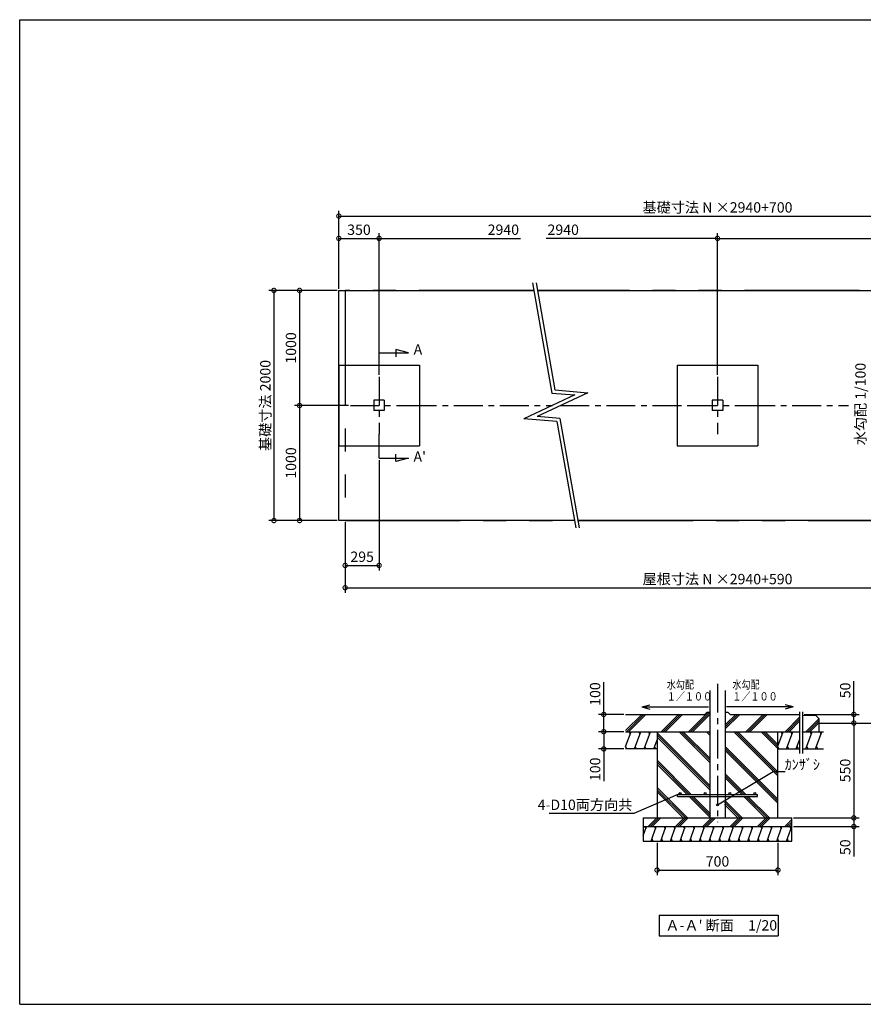
# Model space of a CAD drawing. Extents: x 194215 to 206448, y -185856 to -177135.
# Drawn here: x 194215 to 201545, y -185692 to -177135 of the extents above; entities that cross this region are included whole.
import ezdxf

# ---------------------------------------------------------------- set-up
doc = ezdxf.new("R2010")
doc.units = 0
doc.header["$LTSCALE"] = 20
doc.header["$PDMODE"] = 3
doc.header["$PDSIZE"] = 2
doc.linetypes.add('CENTER', pattern=[2, 1.25, -0.25, 0.25, -0.25])
doc.linetypes.add('PHANTOM', pattern=[2.5, 1.25, -0.25, 0.25, -0.25, 0.25, -0.25])
doc.layers.get('0').update_dxf_attribs({"linetype": 'CONTINUOUS'})
doc.layers.get('DEFPOINTS').update_dxf_attribs({"linetype": 'CONTINUOUS'})
for name, color, linetype in [('センター', 3, 'CENTER'), ('仕様書枠', 230, 'CONTINUOUS'), ('寸法', 4, 'CONTINUOUS'), ('想像線', 6, 'PHANTOM'), ('文字', 7, 'CONTINUOUS'), ('細線', 5, 'CONTINUOUS'), ('部品1', 7, 'CONTINUOUS'), ('Ｇ．Ｌ', 30, 'CONTINUOUS')]:
    doc.layers.add(name, color=color, linetype=linetype)
doc.styles.add('STYLE1', font='isocp.shx', dxfattribs={"bigfont": 'bigfont.shx'})
doc.styles.add('STYLE2', font='MS PGothic.ttf')
doc.dimstyles.new('INABA_S30G', dxfattribs={"dimscale": 30, "dimtxt": 3, "dimasz": 2.5, "dimexe": 1.5, "dimexo": 0.5, "dimgap": 1, "dimtad": 3, "dimdec": 1, "dimdsep": 46, "dimtxsty": 'STYLE1', "dimblk1": 'DOTSMALL', "dimblk2": 'DOTSMALL', "dimsah": 1, "dimcen": 0, "dimclrt": 7, "dimadec": 0, "dimazin": 0, "dimtfac": 1, "dimtdec": 4, "dimtix": 1, "dimtmove": 0, "dimatfit": 3, "dimldrblk": 'DOTSMALL', "dimfxl": 1, "dimtolj": 1, "dimtzin": 0, "dimarcsym": 0})
doc.dimstyles.new('INABA_S30G詳細用20', dxfattribs={"dimscale": 30, "dimtxt": 3, "dimasz": 2.5, "dimexe": 1.5, "dimexo": 0.5, "dimgap": 1, "dimtad": 3, "dimdec": 0, "dimlfac": 0.666667, "dimdsep": 46, "dimtxsty": 'STYLE1', "dimblk1": 'DOTSMALL', "dimblk2": 'DOTSMALL', "dimsah": 1, "dimcen": 0, "dimclrt": 7, "dimadec": 0, "dimazin": 0, "dimtfac": 1, "dimtdec": 0, "dimtix": 1, "dimtmove": 0, "dimatfit": 3, "dimldrblk": 'DOTSMALL', "dimfxl": 1, "dimtolj": 1, "dimtzin": 0, "dimarcsym": 0})

# ---------------------------------------------------------------- blocks, each defined once
blk = doc.blocks.new('_DOTSMALL')
at = {"color": 0, "linetype": 'ByBlock', "ltscale": 50, "const_width": 0.5}
blk.add_lwpolyline([(-0.0625, 0, 1), (0.0625, 0, 1)], format="xyb", close=True, dxfattribs=at)
blk = doc.blocks.new('*D10')
at = {"layer": 'DEFPOINTS', "color": 0, "ltscale": 50}
for p in [(196987.8, -179487.4), (196424.2, -181487.4), (196987.8, -181487.4)]:
    blk.add_point(p, dxfattribs=at)
at = {"layer": '寸法', "color": 0, "lineweight": -2, "ltscale": 50}
for p, q in [((196972.8, -179487.4), (196379.2, -179487.4)), ((196424.2, -179487.4), (196424.2, -181487.4)), ((196972.8, -181487.4), (196379.2, -181487.4))]:
    blk.add_line(p, q, dxfattribs=at)
at = {"layer": '寸法', "color": 0, "lineweight": -2, "ltscale": 50, "xscale": 75, "yscale": 75, "zscale": 75}
for p, rotation in [((196424.2, -179487.4), 90), ((196424.2, -181487.4), 270)]:
    blk.add_blockref('_DOTSMALL', p, dxfattribs=dict(at, rotation=rotation))
at = {"layer": '寸法', "color": 7, "ltscale": 50, "insert": (196349.2, -180487.4), "char_height": 90, "attachment_point": 5, "rotation": 90, "style": 'STYLE1'}
blk.add_mtext('\\A1;基礎寸法 2000', dxfattribs=at)
blk = doc.blocks.new('*D11')
at = {"layer": 'DEFPOINTS', "color": 0, "ltscale": 50}
for p in [(197087.8, -180487.4), (196646.8, -181487.4), (196987.8, -181487.4)]:
    blk.add_point(p, dxfattribs=at)
at = {"layer": '寸法', "color": 0, "lineweight": -2, "ltscale": 50}
for p, q in [((197072.8, -180487.4), (196601.8, -180487.4)), ((196646.8, -180487.4), (196646.8, -181487.4)), ((196972.8, -181487.4), (196601.8, -181487.4))]:
    blk.add_line(p, q, dxfattribs=at)
at = {"layer": '寸法', "color": 0, "lineweight": -2, "ltscale": 50, "xscale": 75, "yscale": 75, "zscale": 75}
for p, rotation in [((196646.8, -180487.4), 90), ((196646.8, -181487.4), 270)]:
    blk.add_blockref('_DOTSMALL', p, dxfattribs=dict(at, rotation=rotation))
at = {"layer": '寸法', "color": 7, "ltscale": 50, "insert": (196571.8, -180987.4), "char_height": 90, "attachment_point": 5, "rotation": 90, "style": 'STYLE1'}
blk.add_mtext('\\A1;1000', dxfattribs=at)
blk = doc.blocks.new('*D12')
at = {"layer": 'DEFPOINTS', "color": 0, "ltscale": 50}
for p in [(203567.8, -178840.9), (196987.8, -179487.4), (203567.8, -179487.4)]:
    blk.add_point(p, dxfattribs=at)
at = {"layer": '寸法', "color": 0, "lineweight": -2, "ltscale": 50}
for p, q in [((196987.8, -179472.4), (196987.8, -178795.9)), ((196987.8, -178840.9), (203567.8, -178840.9)), ((203567.8, -179472.4), (203567.8, -178795.9))]:
    blk.add_line(p, q, dxfattribs=at)
at = {"layer": '寸法', "color": 0, "lineweight": -2, "ltscale": 50, "xscale": 75, "yscale": 75, "zscale": 75, "rotation": 180}
blk.add_blockref('_DOTSMALL', (196987.8, -178840.9), dxfattribs=at)
at = {"layer": '寸法', "color": 0, "lineweight": -2, "ltscale": 50, "xscale": 75, "yscale": 75, "zscale": 75}
blk.add_blockref('_DOTSMALL', (203567.8, -178840.9), dxfattribs=at)
at = {"layer": '寸法', "color": 7, "ltscale": 50, "insert": (200277.8, -178765.9), "char_height": 90, "attachment_point": 5, "style": 'STYLE1'}
blk.add_mtext('\\A1;基礎寸法 N ×2940+700', dxfattribs=at)
blk = doc.blocks.new('*D13')
at = {"layer": 'DEFPOINTS', "color": 0, "ltscale": 50}
for p in [(197337.8, -179035), (196987.8, -179487.4), (197337.8, -180237.4)]:
    blk.add_point(p, dxfattribs=at)
at = {"layer": '寸法', "color": 0, "lineweight": -2, "ltscale": 50}
for p, q in [((196987.8, -179472.4), (196987.8, -178990)), ((197337.8, -180222.4), (197337.8, -178990)), ((196987.8, -179035), (197337.8, -179035))]:
    blk.add_line(p, q, dxfattribs=at)
at = {"layer": '寸法', "color": 0, "lineweight": -2, "ltscale": 50, "xscale": 75, "yscale": 75, "zscale": 75, "rotation": 180}
blk.add_blockref('_DOTSMALL', (196987.8, -179035), dxfattribs=at)
at = {"layer": '寸法', "color": 0, "lineweight": -2, "ltscale": 50, "xscale": 75, "yscale": 75, "zscale": 75}
blk.add_blockref('_DOTSMALL', (197337.8, -179035), dxfattribs=at)
at = {"layer": '寸法', "color": 7, "ltscale": 50, "insert": (197162.8, -178960), "char_height": 90, "attachment_point": 5, "style": 'STYLE1'}
blk.add_mtext('\\A1;350', dxfattribs=at)
blk = doc.blocks.new('*D14')
at = {"layer": 'DEFPOINTS', "color": 0, "ltscale": 50}
for p in [(196987.8, -179487.4), (196646.9, -180487.4), (197087.8, -180487.4)]:
    blk.add_point(p, dxfattribs=at)
at = {"layer": '寸法', "color": 0, "lineweight": -2, "ltscale": 50}
for p, q in [((196972.8, -179487.4), (196601.9, -179487.4)), ((196646.9, -179487.4), (196646.9, -180487.4)), ((197072.8, -180487.4), (196601.9, -180487.4))]:
    blk.add_line(p, q, dxfattribs=at)
at = {"layer": '寸法', "color": 0, "lineweight": -2, "ltscale": 50, "xscale": 75, "yscale": 75, "zscale": 75}
for p, rotation in [((196646.9, -179487.4), 90), ((196646.9, -180487.4), 270)]:
    blk.add_blockref('_DOTSMALL', p, dxfattribs=dict(at, rotation=rotation))
at = {"layer": '寸法', "color": 7, "ltscale": 50, "insert": (196571.9, -179987.4), "char_height": 90, "attachment_point": 5, "rotation": 90, "style": 'STYLE1'}
blk.add_mtext('\\A1;1000', dxfattribs=at)
blk = doc.blocks.new('*D16')
at = {"layer": 'DEFPOINTS', "color": 0, "ltscale": 50}
for p in [(203217.8, -179035), (203217.8, -179819.6), (200277.8, -180237.4)]:
    blk.add_point(p, dxfattribs=at)
at = {"layer": '寸法', "color": 0, "lineweight": -2, "ltscale": 50}
for p, q in [((200277.8, -180222.4), (200277.8, -178990)), ((203217.8, -179804.6), (203217.8, -178990)), ((200277.8, -179035), (203217.8, -179035))]:
    blk.add_line(p, q, dxfattribs=at)
at = {"layer": '寸法', "color": 0, "lineweight": -2, "ltscale": 50, "xscale": 75, "yscale": 75, "zscale": 75, "rotation": 180}
blk.add_blockref('_DOTSMALL', (200277.8, -179035), dxfattribs=at)
at = {"layer": '寸法', "color": 0, "lineweight": -2, "ltscale": 50, "xscale": 75, "yscale": 75, "zscale": 75}
blk.add_blockref('_DOTSMALL', (203217.8, -179035), dxfattribs=at)
at = {"layer": '寸法', "color": 7, "ltscale": 50, "insert": (201747.8, -178960), "char_height": 90, "attachment_point": 5, "style": 'STYLE1'}
blk.add_mtext('\\A1;2940', dxfattribs=at)
blk = doc.blocks.new('*D18')
at = {"layer": 'DEFPOINTS', "color": 0, "ltscale": 50}
for p in [(197042.8, -181487.4), (203512.8, -181487.4), (203512.8, -182071.2)]:
    blk.add_point(p, dxfattribs=at)
at = {"layer": '寸法', "color": 0, "lineweight": -2, "ltscale": 50}
for p, q in [((197042.8, -181502.4), (197042.8, -182116.2)), ((203512.8, -181502.4), (203512.8, -182116.2)), ((197042.8, -182071.2), (203512.8, -182071.2))]:
    blk.add_line(p, q, dxfattribs=at)
at = {"layer": '寸法', "color": 0, "lineweight": -2, "ltscale": 50, "xscale": 75, "yscale": 75, "zscale": 75, "rotation": 180}
blk.add_blockref('_DOTSMALL', (197042.8, -182071.2), dxfattribs=at)
at = {"layer": '寸法', "color": 0, "lineweight": -2, "ltscale": 50, "xscale": 75, "yscale": 75, "zscale": 75}
blk.add_blockref('_DOTSMALL', (203512.8, -182071.2), dxfattribs=at)
at = {"layer": '寸法', "color": 7, "ltscale": 50, "insert": (200277.8, -181996.2), "char_height": 90, "attachment_point": 5, "style": 'STYLE1'}
blk.add_mtext('\\A1;屋根寸法 N ×2940+590', dxfattribs=at)
blk = doc.blocks.new('*D21')
at = {"layer": 'DEFPOINTS', "color": 0, "ltscale": 50}
for p in [(199752.8, -184272.9), (200802.8, -184272.9), (200802.8, -184524.9)]:
    blk.add_point(p, dxfattribs=at)
at = {"layer": '寸法', "color": 0, "lineweight": -2, "ltscale": 50}
for p, q in [((199752.8, -184287.9), (199752.8, -184569.9)), ((200802.8, -184287.9), (200802.8, -184569.9)), ((199752.8, -184524.9), (200802.8, -184524.9))]:
    blk.add_line(p, q, dxfattribs=at)
at = {"layer": '寸法', "color": 0, "lineweight": -2, "ltscale": 50, "xscale": 75, "yscale": 75, "zscale": 75, "rotation": 180}
blk.add_blockref('_DOTSMALL', (199752.8, -184524.9), dxfattribs=at)
at = {"layer": '寸法', "color": 0, "lineweight": -2, "ltscale": 50, "xscale": 75, "yscale": 75, "zscale": 75}
blk.add_blockref('_DOTSMALL', (200802.8, -184524.9), dxfattribs=at)
at = {"layer": '寸法', "color": 7, "ltscale": 50, "insert": (200277.8, -184449.9), "char_height": 90, "attachment_point": 5, "style": 'STYLE1'}
blk.add_mtext('\\A1;700', dxfattribs=at)
blk = doc.blocks.new('*D3')
at = {"layer": 'DEFPOINTS', "color": 0, "ltscale": 50}
for p in [(200922.8, -184071.9), (200922.8, -184146.9), (201462.5, -184146.9)]:
    blk.add_point(p, dxfattribs=at)
at = {"layer": '寸法', "color": 0, "lineweight": -2, "ltscale": 50}
for p, q in [((200937.8, -184071.9), (201507.5, -184071.9)), ((200937.8, -184146.9), (201507.5, -184146.9)), ((201462.5, -184071.9), (201462.5, -184146.9)), ((201462.5, -184146.9), (201462.5, -184406.1))]:
    blk.add_line(p, q, dxfattribs=at)
at = {"layer": '寸法', "color": 0, "lineweight": -2, "ltscale": 50, "xscale": 75, "yscale": 75, "zscale": 75}
for p, rotation in [((201462.5, -184071.9), 90), ((201462.5, -184146.9), 270)]:
    blk.add_blockref('_DOTSMALL', p, dxfattribs=dict(at, rotation=rotation))
at = {"layer": '寸法', "color": 7, "ltscale": 50, "insert": (201387.5, -184326.6), "char_height": 90, "attachment_point": 5, "rotation": 90, "style": 'STYLE1'}
blk.add_mtext('\\A1;50', dxfattribs=at)
blk = doc.blocks.new('*D4')
at = {"layer": 'DEFPOINTS', "color": 0, "ltscale": 50}
for p in [(201157, -183247.4), (200922.8, -184071.9), (201462.5, -184071.9)]:
    blk.add_point(p, dxfattribs=at)
at = {"layer": '寸法', "color": 0, "lineweight": -2, "ltscale": 50}
for p, q in [((201172, -183247.4), (201507.5, -183247.4)), ((201462.5, -183247.4), (201462.5, -184071.9)), ((200937.8, -184071.9), (201507.5, -184071.9))]:
    blk.add_line(p, q, dxfattribs=at)
at = {"layer": '寸法', "color": 0, "lineweight": -2, "ltscale": 50, "xscale": 75, "yscale": 75, "zscale": 75}
for p, rotation in [((201462.5, -183247.4), 90), ((201462.5, -184071.9), 270)]:
    blk.add_blockref('_DOTSMALL', p, dxfattribs=dict(at, rotation=rotation))
at = {"layer": '寸法', "color": 7, "ltscale": 50, "insert": (201387.5, -183659.6), "char_height": 90, "attachment_point": 5, "rotation": 90, "style": 'STYLE1'}
blk.add_mtext('\\A1;550', dxfattribs=at)
blk = doc.blocks.new('*D5')
at = {"layer": 'DEFPOINTS', "color": 0, "ltscale": 50}
for p in [(201015, -183172.4), (201157, -183247.4), (201462.5, -183247.4)]:
    blk.add_point(p, dxfattribs=at)
at = {"layer": '寸法', "color": 0, "lineweight": -2, "ltscale": 50}
for p, q in [((201462.5, -183172.4), (201462.5, -182884)), ((201030, -183172.4), (201507.5, -183172.4)), ((201462.5, -183247.4), (201462.5, -183172.4)), ((201172, -183247.4), (201507.5, -183247.4))]:
    blk.add_line(p, q, dxfattribs=at)
at = {"layer": '寸法', "color": 0, "lineweight": -2, "ltscale": 50, "xscale": 75, "yscale": 75, "zscale": 75}
for p, rotation in [((201462.5, -183172.4), 90), ((201462.5, -183247.4), 270)]:
    blk.add_blockref('_DOTSMALL', p, dxfattribs=dict(at, rotation=rotation))
at = {"layer": '寸法', "color": 7, "ltscale": 50, "insert": (201387.5, -182963.5), "char_height": 90, "attachment_point": 5, "rotation": 90, "style": 'STYLE1'}
blk.add_mtext('\\A1;50', dxfattribs=at)
blk = doc.blocks.new('*D6')
at = {"layer": 'DEFPOINTS', "color": 0, "ltscale": 50}
for p in [(199479.7, -183322.4), (199289.5, -183472.4), (199479.7, -183472.4)]:
    blk.add_point(p, dxfattribs=at)
at = {"layer": '寸法', "color": 0, "lineweight": -2, "ltscale": 50}
for p, q in [((199464.7, -183322.4), (199244.5, -183322.4)), ((199289.5, -183322.4), (199289.5, -183472.4)), ((199464.7, -183472.4), (199244.5, -183472.4)), ((199289.5, -183472.4), (199289.5, -183751.5))]:
    blk.add_line(p, q, dxfattribs=at)
at = {"layer": '寸法', "color": 0, "lineweight": -2, "ltscale": 50, "xscale": 75, "yscale": 75, "zscale": 75}
for p, rotation in [((199289.5, -183322.4), 90), ((199289.5, -183472.4), 270)]:
    blk.add_blockref('_DOTSMALL', p, dxfattribs=dict(at, rotation=rotation))
at = {"layer": '寸法', "color": 7, "ltscale": 50, "insert": (199214.5, -183649.4), "char_height": 90, "attachment_point": 5, "rotation": 90, "style": 'STYLE1'}
blk.add_mtext('\\A1;100', dxfattribs=at)
blk = doc.blocks.new('*D7')
at = {"layer": 'DEFPOINTS', "color": 0, "ltscale": 50}
for p in [(199479.7, -183172.4), (199289.5, -183322.4), (199469.4, -183322.4)]:
    blk.add_point(p, dxfattribs=at)
at = {"layer": '寸法', "color": 0, "lineweight": -2, "ltscale": 50}
for p, q in [((199289.5, -183172.4), (199289.5, -182893.3)), ((199464.7, -183172.4), (199244.5, -183172.4)), ((199289.5, -183322.4), (199289.5, -183172.4)), ((199454.4, -183322.4), (199244.5, -183322.4))]:
    blk.add_line(p, q, dxfattribs=at)
at = {"layer": '寸法', "color": 0, "lineweight": -2, "ltscale": 50, "xscale": 75, "yscale": 75, "zscale": 75}
for p, rotation in [((199289.5, -183172.4), 90), ((199289.5, -183322.4), 270)]:
    blk.add_blockref('_DOTSMALL', p, dxfattribs=dict(at, rotation=rotation))
at = {"layer": '寸法', "color": 7, "ltscale": 50, "insert": (199214.5, -182995.4), "char_height": 90, "attachment_point": 5, "rotation": 90, "style": 'STYLE1'}
blk.add_mtext('\\A1;100', dxfattribs=at)
blk = doc.blocks.new('*D8')
at = {"layer": 'DEFPOINTS', "color": 0, "ltscale": 50}
for p in [(200277.8, -179035), (197337.8, -180237.4), (200277.8, -180237.4)]:
    blk.add_point(p, dxfattribs=at)
at = {"layer": '寸法', "color": 0, "lineweight": -2, "ltscale": 50}
blk.add_line((200277.8, -179035), (198789, -179035), dxfattribs=at)
at = {"layer": '寸法', "color": 0, "lineweight": -2, "ltscale": 50, "xscale": 75, "yscale": 75, "zscale": 75}
blk.add_blockref('_DOTSMALL', (200277.8, -179035), dxfattribs=at)
at = {"layer": '寸法', "color": 7, "ltscale": 50, "insert": (198937.3, -178960), "char_height": 90, "attachment_point": 5, "style": 'STYLE1'}
blk.add_mtext('\\A1;2940', dxfattribs=at)
blk = doc.blocks.new('*D9')
at = {"layer": 'DEFPOINTS', "color": 0, "ltscale": 50}
for p in [(197337.8, -179035), (197337.8, -180237.4), (200277.8, -180237.4)]:
    blk.add_point(p, dxfattribs=at)
at = {"layer": '寸法', "color": 0, "lineweight": -2, "ltscale": 50}
blk.add_line((197337.8, -179035), (198565.4, -179035), dxfattribs=at)
at = {"layer": '寸法', "color": 0, "lineweight": -2, "ltscale": 50, "xscale": 75, "yscale": 75, "zscale": 75, "rotation": 180}
blk.add_blockref('_DOTSMALL', (197337.8, -179035), dxfattribs=at)
at = {"layer": '寸法', "color": 7, "ltscale": 50, "insert": (198417.1, -178960), "char_height": 90, "attachment_point": 5, "style": 'STYLE1'}
blk.add_mtext('\\A1;2940', dxfattribs=at)
blk = doc.blocks.new('*D23')
at = {"layer": 'DEFPOINTS', "color": 0, "ltscale": 50}
for p in [(197337.8, -180946.3), (197042.8, -181487.4), (197337.8, -181877.2)]:
    blk.add_point(p, dxfattribs=at)
at = {"layer": '寸法', "color": 0, "lineweight": -2, "ltscale": 50}
for p, q in [((197337.8, -180961.3), (197337.8, -181922.2)), ((197042.8, -181502.4), (197042.8, -181922.2)), ((197042.8, -181877.2), (197337.8, -181877.2))]:
    blk.add_line(p, q, dxfattribs=at)
at = {"layer": '寸法', "color": 0, "lineweight": -2, "ltscale": 50, "xscale": 75, "yscale": 75, "zscale": 75, "rotation": 180}
blk.add_blockref('_DOTSMALL', (197042.8, -181877.2), dxfattribs=at)
at = {"layer": '寸法', "color": 0, "lineweight": -2, "ltscale": 50, "xscale": 75, "yscale": 75, "zscale": 75}
blk.add_blockref('_DOTSMALL', (197337.8, -181877.2), dxfattribs=at)
at = {"layer": '寸法', "color": 7, "ltscale": 50, "insert": (197190.3, -181802.2), "char_height": 90, "attachment_point": 5, "style": 'STYLE1'}
blk.add_mtext('\\A1;295', dxfattribs=at)

msp = doc.modelspace()

# ---------------------------------------------------------------- linework, layer by layer
at = {"layer": 'センター', "ltscale": 10}
for p, q in [((197337.8, -180237.42), (197337.8, -180737.42)), ((200277.8, -180237.42), (200277.8, -180737.42)), ((197087.8, -180487.42), (197587.8, -180487.42)), ((197587.8, -180487.42), (198842.61, -180487.42)), ((198913.6, -180487.42), (200027.8, -180487.42)), ((200027.8, -180487.42), (200527.8, -180487.42)), ((200527.8, -180487.42), (201415.94, -180487.42)), ((200277.8, -182906.04), (200277.8, -184109.94))]:
    msp.add_line(p, q, dxfattribs=at)
at = {"layer": '仕様書枠', "ltscale": 50}
for p, q in [((194215.1, -185691.76), (194215.1, -177134.56)), ((194215.1, -177134.56), (206340.5, -177134.56)), ((194215.1, -185691.76), (206340.5, -185691.76))]:
    msp.add_line(p, q, dxfattribs=at)
at = {"layer": '寸法', "ltscale": 50}
for p, q in [((194215.1, -177134.56), (194215.1, -177134.56)), ((194215.1, -177134.56), (194215.1, -177134.56)), ((194215.1, -177134.56), (194215.1, -177134.56)), ((198670.77, -179422.07), (198839.49, -180378.96)), ((198701.23, -179422.07), (198865.04, -180351.08)), ((197337.8, -180028.52), (197591.93, -180028.52)), ((197484.2, -179999.65), (197484.2, -180065.59)), ((197591.93, -180028.52), (197484.2, -179999.65)), ((199152.12, -180376.19), (198710.38, -180582.18)), ((198839.49, -180378.96), (199037.97, -180396.32)), ((198865.04, -180351.08), (199152.12, -180376.19)), ((199037.97, -180396.32), (198596.23, -180602.31)), ((198883.3, -180627.42), (198596.23, -180602.31)), ((198908.85, -180599.54), (198710.38, -180582.18)), ((198883.3, -180627.42), (199046.14, -181550.89)), ((198908.85, -180599.54), (199076.6, -181550.89)), ((197337.8, -180796.32), (197337.8, -180737.42)), ((197337.8, -180946.32), (197337.8, -180737.42)), ((197337.8, -180946.32), (197591.93, -180946.32)), ((197484.2, -180975.18), (197484.2, -180909.25)), ((197591.93, -180946.32), (197484.2, -180975.18))]:
    msp.add_line(p, q, dxfattribs=at)
at = {"layer": '寸法', "color": 230, "linetype": 'PHANTOM', "ltscale": 50}
msp.add_line((194215.1, -177134.56), (194215.1, -177134.56), dxfattribs=at)
at = {"layer": '想像線', "ltscale": 40}
for p, q in [((197042.8, -179487.42), (197042.8, -181487.42)), ((198682.29, -179487.42), (197042.8, -179487.42)), ((203512.8, -179487.42), (198712.75, -179487.42)), ((197042.8, -181487.42), (199034.94, -181487.42)), ((199065.41, -181487.42), (203512.8, -181487.42))]:
    msp.add_line(p, q, dxfattribs=at)
at = {"layer": '文字', "ltscale": 50}
for p, q in [((196987.8, -180137.42), (197687.8, -180137.42)), ((196987.8, -180137.42), (196987.8, -180837.42)), ((197687.8, -180137.42), (197687.8, -180837.42)), ((199927.8, -180137.42), (200627.8, -180137.42)), ((199927.8, -180137.42), (199927.8, -180837.42)), ((200627.8, -180137.42), (200627.8, -180837.42)), ((197292.8, -180442.42), (197292.8, -180532.42)), ((197382.8, -180442.42), (197292.8, -180442.42)), ((197382.8, -180442.42), (197382.8, -180532.42)), ((200232.8, -180442.42), (200232.8, -180532.42)), ((200322.8, -180442.42), (200232.8, -180442.42)), ((200322.8, -180442.42), (200322.8, -180532.42)), ((197382.8, -180532.42), (197292.8, -180532.42)), ((200322.8, -180532.42), (200232.8, -180532.42)), ((196987.8, -180837.42), (197687.8, -180837.42)), ((199927.8, -180837.42), (200627.8, -180837.42)), ((199620.72, -183107.07), (199689.37, -183088.68)), ((199620.72, -183107.07), (199689.37, -183125.47)), ((199620.72, -183107.07), (200199.21, -183107.07)), ((200934.88, -183107.07), (200356.38, -183107.07)), ((200934.88, -183107.07), (200866.23, -183088.68)), ((200934.88, -183107.07), (200866.23, -183125.47)), ((199771.93, -184918.17), (199771.93, -185096.67)), ((199771.93, -184918.17), (200805.31, -184918.17)), ((200805.31, -184918.17), (200805.31, -185096.67)), ((199771.93, -185096.67), (200805.31, -185096.67))]:
    msp.add_line(p, q, dxfattribs=at)
for points in [[(199034.94, -181487.42), (196987.8, -181487.42), (196987.8, -179487.42), (198682.29, -179487.42)], [(198712.75, -179487.42), (203567.8, -179487.42), (203567.8, -181487.42), (199065.41, -181487.42)]]:
    msp.add_lwpolyline(points, dxfattribs=at)
at = {"layer": '細線', "ltscale": 50}
for p, q in [((199479.66, -183312.26), (199619.5, -183172.41)), ((199487.32, -183322.41), (199637.32, -183172.41)), ((199505.14, -183322.41), (199655.14, -183172.41)), ((199788.09, -183322.41), (199938.09, -183172.41)), ((199805.91, -183322.41), (199955.91, -183172.41)), ((199823.73, -183322.41), (199973.73, -183172.41)), ((200025.68, -183322.41), (200196.68, -183151.41)), ((200043.5, -183322.41), (200210.3, -183155.61)), ((200061.32, -183322.41), (200210.3, -183173.43)), ((200345.3, -183298.52), (200471.4, -183172.41)), ((200345.3, -183280.7), (200453.58, -183172.41)), ((200345.3, -183262.88), (200435.77, -183172.41)), ((200523.35, -183322.41), (200673.35, -183172.41)), ((200541.17, -183322.41), (200691.17, -183172.41)), ((200558.99, -183322.41), (200708.99, -183172.41)), ((200864.44, -183322.41), (200991, -183195.85)), ((200882.26, -183322.41), (200991, -183213.67)), ((200900.08, -183322.41), (200991, -183231.49)), ((201044.44, -183322.41), (201156.99, -183209.87)), ((201062.26, -183322.41), (201156.99, -183227.69)), ((201080.08, -183322.41), (201156.99, -183245.51)), ((199479.66, -183450.99), (199526.46, -183322.41)), ((199509.66, -183322.41), (199518.81, -183343.41)), ((199555.86, -183472.41), (199610.46, -183322.41)), ((199593.66, -183322.41), (199602.81, -183343.41)), ((199639.86, -183472.41), (199694.46, -183322.41)), ((199677.66, -183322.41), (199686.81, -183343.41)), ((200210.3, -183790.86), (199752.8, -183333.36)), ((200210.3, -183808.68), (199752.8, -183351.18)), ((200210.3, -183826.5), (199752.8, -183369)), ((200210.3, -183588.91), (199943.8, -183322.41)), ((200210.3, -183571.09), (199961.62, -183322.41)), ((200210.3, -183553.27), (199979.44, -183322.41)), ((200210.3, -183351.32), (200181.39, -183322.41)), ((200210.3, -183333.5), (200199.21, -183322.41)), ((200802.8, -183706.23), (200418.98, -183322.41)), ((200802.8, -183688.41), (200436.8, -183322.41)), ((200802.8, -183670.59), (200454.62, -183322.41)), ((200802.8, -183468.64), (200656.57, -183322.41)), ((200802.8, -183450.83), (200674.39, -183322.41)), ((200802.8, -183433.01), (200692.21, -183322.41)), ((200802.8, -183448.41), (200848.66, -183322.41)), ((200831.86, -183322.41), (200841.02, -183343.41)), ((200878.06, -183472.41), (200932.66, -183322.41)), ((200915.86, -183322.41), (200925.02, -183343.41)), ((201015, -183326.97), (201016.66, -183322.41)), ((201046.06, -183472.41), (201100.66, -183322.41)), ((201083.86, -183322.41), (201093.02, -183343.41)), ((201130.06, -183472.41), (201184.66, -183322.41)), ((201167.86, -183322.41), (201177.02, -183343.41)), ((199479.66, -183452.27), (199488.44, -183472.41)), ((199563.4, -183451.69), (199572.44, -183472.41)), ((199647.4, -183451.69), (199656.44, -183472.41)), ((199723.86, -183472.41), (199752.8, -183392.91)), ((199731.4, -183451.69), (199740.44, -183472.41)), ((200802.8, -183908.18), (200345.3, -183450.68)), ((200802.8, -183454.42), (200810.64, -183472.41)), ((200885.61, -183451.69), (200894.64, -183472.41)), ((200962.06, -183472.41), (200991, -183392.91)), ((200969.61, -183451.69), (200978.64, -183472.41)), ((201053.61, -183451.69), (201062.64, -183472.41)), ((201137.61, -183451.69), (201146.64, -183472.41)), ((200802.8, -183926), (200345.3, -183468.5)), ((200802.8, -183943.82), (200345.3, -183486.32)), ((200049.42, -183867.56), (199752.8, -183570.95)), ((200031.6, -183867.56), (199752.8, -183588.76)), ((200013.78, -183867.56), (199752.8, -183606.58)), ((200524.59, -183867.56), (200345.3, -183688.27)), ((200506.77, -183867.56), (200345.3, -183706.09)), ((200016.13, -184071.86), (199752.8, -183808.53)), ((200488.96, -183867.56), (200345.3, -183723.91)), ((199998.31, -184071.86), (199752.8, -183826.35)), ((199980.49, -184071.86), (199752.8, -183844.17)), ((200217.8, -184071.58), (200030.58, -183884.36)), ((200217.8, -184053.76), (200048.4, -183884.36)), ((200217.8, -184035.95), (200066.22, -183884.36)), ((200693.25, -184071.86), (200505.76, -183884.36)), ((200711.07, -184071.86), (200523.57, -183884.36)), ((200728.89, -184071.86), (200541.39, -183884.36)), ((200473.48, -184071.86), (200337.8, -183936.18)), ((200455.66, -184071.86), (200337.8, -183954)), ((200491.3, -184071.86), (200340.73, -183921.29)), ((200600.77, -183961.56), (200600.7, -183961.49)), ((199632.8, -184227.53), (199662.16, -184146.86)), ((199645.36, -184146.86), (199654.52, -184167.86)), ((199750.02, -184071.86), (199675.02, -184146.86)), ((199767.84, -184071.86), (199692.84, -184146.86)), ((199700.3, -184272.86), (199746.16, -184146.86)), ((199785.66, -184071.86), (199710.66, -184146.86)), ((199729.36, -184146.86), (199738.52, -184167.86)), ((199784.3, -184272.86), (199830.16, -184146.86)), ((199813.36, -184146.86), (199822.52, -184167.86)), ((199868.3, -184272.86), (199914.16, -184146.86)), ((199897.36, -184146.86), (199906.52, -184167.86)), ((199987.61, -184071.86), (199912.61, -184146.86)), ((200005.42, -184071.86), (199930.42, -184146.86)), ((200023.24, -184071.86), (199948.24, -184146.86)), ((199952.3, -184272.86), (199998.16, -184146.86)), ((199981.36, -184146.86), (199990.52, -184167.86)), ((200036.3, -184272.86), (200082.16, -184146.86)), ((200065.36, -184146.86), (200074.52, -184167.86)), ((200120.3, -184272.86), (200166.16, -184146.86)), ((200149.36, -184146.86), (200158.52, -184167.86)), ((200225.19, -184071.86), (200150.19, -184146.86)), ((200243.01, -184071.86), (200168.01, -184146.86)), ((200260.83, -184071.86), (200185.83, -184146.86)), ((200204.3, -184272.86), (200250.16, -184146.86)), ((200218.07, -184071.86), (200217.8, -184071.58)), ((200233.36, -184146.86), (200242.52, -184167.86)), ((200288.3, -184272.86), (200334.16, -184146.86)), ((200317.36, -184146.86), (200326.52, -184167.86)), ((200372.3, -184272.86), (200418.16, -184146.86)), ((200462.78, -184071.86), (200387.78, -184146.86)), ((200401.36, -184146.86), (200410.52, -184167.86)), ((200480.6, -184071.86), (200405.6, -184146.86)), ((200498.42, -184071.86), (200423.42, -184146.86)), ((200456.3, -184272.86), (200502.16, -184146.86)), ((200485.36, -184146.86), (200494.52, -184167.86)), ((200540.3, -184272.86), (200586.16, -184146.86)), ((200569.36, -184146.86), (200578.52, -184167.86)), ((200624.3, -184272.86), (200670.16, -184146.86)), ((200700.37, -184071.86), (200625.37, -184146.86)), ((200718.19, -184071.86), (200643.19, -184146.86)), ((200653.36, -184146.86), (200662.52, -184167.86)), ((200736.01, -184071.86), (200661.01, -184146.86)), ((200708.3, -184272.86), (200754.16, -184146.86)), ((200737.36, -184146.86), (200746.52, -184167.86)), ((200792.3, -184272.86), (200838.16, -184146.86)), ((200821.36, -184146.86), (200830.52, -184167.86)), ((200922.8, -184087.02), (200862.96, -184146.86)), ((200876.3, -184272.86), (200922.16, -184146.86)), ((200922.8, -184104.84), (200880.78, -184146.86)), ((200922.8, -184122.66), (200898.59, -184146.86)), ((200905.36, -184146.86), (200914.52, -184167.86)), ((199632.8, -184272.17), (199633.1, -184272.86)), ((199707.94, -184251.86), (199717.1, -184272.86)), ((199791.94, -184251.86), (199801.1, -184272.86)), ((199875.94, -184251.86), (199885.1, -184272.86)), ((199959.94, -184251.86), (199969.1, -184272.86)), ((200043.94, -184251.86), (200053.1, -184272.86)), ((200127.94, -184251.86), (200137.1, -184272.86)), ((200211.94, -184251.86), (200221.1, -184272.86)), ((200295.94, -184251.86), (200305.1, -184272.86)), ((200379.94, -184251.86), (200389.1, -184272.86)), ((200463.94, -184251.86), (200473.1, -184272.86)), ((200547.94, -184251.86), (200557.1, -184272.86)), ((200631.94, -184251.86), (200641.1, -184272.86)), ((200715.94, -184251.86), (200725.1, -184272.86)), ((200799.94, -184251.86), (200809.1, -184272.86)), ((200883.94, -184251.86), (200893.1, -184272.86))]:
    msp.add_line(p, q, dxfattribs=at)
at = {"layer": '部品1', "ltscale": 10}
for p, q in [((200210.3, -182963.36), (200210.3, -184071.86)), ((200345.3, -182963.36), (200345.3, -184071.86))]:
    msp.add_line(p, q, dxfattribs=at)
at = {"layer": '部品1', "ltscale": 50}
for p, q in [((199479.66, -183172.41), (200168.3, -183172.41)), ((200189.3, -183151.41), (200168.3, -183172.41)), ((200189.3, -183151.41), (200210.3, -183151.41)), ((200345.3, -183151.41), (200366.3, -183151.41)), ((200366.3, -183151.41), (200387.3, -183172.41)), ((200387.3, -183172.41), (200991, -183172.41)), ((200991, -183151.2), (200991, -183513.29)), ((201015, -183151.2), (201015, -183513.29)), ((201015, -183179.41), (201131.79, -183182.41)), ((201156.99, -183207.61), (201131.79, -183182.41)), ((201156.99, -183207.61), (201156.99, -183322.41)), ((199479.66, -183322.41), (200210.3, -183322.41)), ((199752.8, -183322.41), (199752.8, -184071.86)), ((200345.3, -183322.41), (200991, -183322.41)), ((200802.8, -184071.86), (200802.8, -183322.41)), ((201015, -183322.41), (201197.5, -183322.41)), ((199752.8, -183472.41), (199479.66, -183472.41)), ((200802.8, -183472.41), (200991, -183472.41)), ((201015, -183472.41), (201197.5, -183472.41)), ((199930.17, -183884.36), (199930.17, -183867.56)), ((199930.17, -183867.56), (200625.42, -183867.56)), ((199930.17, -183884.36), (200625.42, -183884.36)), ((200625.42, -183884.36), (200625.42, -183867.56)), ((199632.8, -184071.86), (199632.8, -184272.86)), ((199632.8, -184071.86), (200922.8, -184071.86)), ((199632.8, -184146.86), (200922.8, -184146.86)), ((200217.8, -184071.86), (200337.8, -184071.86)), ((200922.8, -184272.86), (200922.8, -184071.86)), ((199632.8, -184272.86), (200922.8, -184272.86))]:
    msp.add_line(p, q, dxfattribs=at)
at = {"layer": '部品1', "ltscale": 5}
for centre in [(199953.8, -183859.16), (200169.8, -183859.16), (200385.8, -183859.16), (200601.8, -183859.16)]:
    msp.add_circle(centre, 8.4, dxfattribs=at)
at = {"layer": '部品1', "ltscale": 50}
msp.add_circle((200277.8, -183959.36), 8.4, dxfattribs=at)
at = {"layer": 'Ｇ．Ｌ', "ltscale": 50}
msp.add_line((201156.99, -183247.41), (201940.17, -183247.41), dxfattribs=at)

# ---------------------------------------------------------------- texts
at = {"layer": '寸法', "color": 7, "ltscale": 50, "char_height": 90, "attachment_point": 4, "style": 'STYLE1'}
for s, insert in [('A', (197637.66, -180011.58)), ("A'", (197636.4, -180943.54)), ('\\A1;ｶﾝｻﾞｼ', (200860.94, -183607.81))]:
    msp.add_mtext(s, dxfattribs=dict(at, insert=insert))
at = {"layer": '寸法', "color": 7, "ltscale": 50, "insert": (201519.98, -180833.13), "char_height": 90, "attachment_point": 4, "rotation": 90, "style": 'STYLE1'}
msp.add_mtext('\\A1;水勾配 1/100 ', dxfattribs=at)
at = {"layer": '文字', "ltscale": 50, "style": 'STYLE1', "width": 0.8}
for s, p in [('水勾配', (199837.45, -182948.91)), ('水勾配', (200407.43, -182948.91)), ('１／１００', (199837.45, -183051.5)), ('１／１００', (200407.43, -183051.5))]:
    msp.add_text(s, height=72, dxfattribs=at).set_placement(p)
at = {"layer": '文字', "color": 7, "ltscale": 50, "style": 'STYLE2'}
msp.add_text("Ａ-Ａ' 断面\u30001/20", height=90, dxfattribs=at).set_placement((199825.19, -185050.68))
at = {"layer": '部品1', "color": 7, "ltscale": 5, "insert": (199538.06, -183957.65), "char_height": 90, "attachment_point": 6, "style": 'STYLE1'}
msp.add_mtext('\\A1;4-D10両方向共', dxfattribs=at)

# ---------------------------------------------------------------- dimensions: what is measured, and where the dimension line sits
at = {"layer": '寸法', "ltscale": 50}
dim = msp.add_linear_dim(base=(203567.8, -178840.93), p1=(196987.8, -179487.42), p2=(203567.8, -179487.42), text='基礎寸法 N ×2940+700', dimstyle='INABA_S30G', dxfattribs=at)
dim.commit()
dim.dimension.update_dxf_attribs({"geometry": '*D12', "text_midpoint": (200277.8, -178765.92)})
for base, p1, p2, dimstyle, picture, middle in [((197337.8, -179034.96), (196987.8, -179487.42), (197337.8, -180237.42), 'INABA_S30G', '*D13', (197162.8, -178959.96)), ((203217.8, -179034.96), (200277.8, -180237.42), (203217.8, -179819.63), 'INABA_S30G', '*D16', (201747.8, -178959.96)), ((197337.8, -181877.19), (197042.8, -181487.42), (197337.8, -180946.32), 'INABA_S30G', '*D23', (197190.3, -181802.18)), ((200802.8, -184524.91), (199752.8, -184272.86), (200802.8, -184272.86), 'INABA_S30G詳細用20', '*D21', (200277.8, -184449.91))]:
    dim = msp.add_linear_dim(base=base, p1=p1, p2=p2, dimstyle=dimstyle, dxfattribs=at)
    dim.commit()
    dim.dimension.update_dxf_attribs({"geometry": picture, "text_midpoint": middle})
dim = msp.add_linear_dim(base=(197337.8, -179034.96), p1=(200277.8, -180237.42), p2=(197337.8, -180237.42), angle=180, dimstyle='INABA_S30G', override={"dimse1": 1, "dimse2": 1, "dimsd1": 1}, dxfattribs=at)
dim.commit()
dim.dimension.update_dxf_attribs({"geometry": '*D9', "text_midpoint": (198417.11, -179034.96), "dimtype": 160})
dim = msp.add_linear_dim(base=(200277.8, -179034.96), p1=(197337.8, -180237.42), p2=(200277.8, -180237.42), dimstyle='INABA_S30G', override={"dimse1": 1, "dimse2": 1, "dimsd1": 1}, dxfattribs=at)
dim.commit()
dim.dimension.update_dxf_attribs({"geometry": '*D8', "text_midpoint": (198937.34, -179034.96), "dimtype": 160})
dim = msp.add_linear_dim(base=(196424.18, -181487.42), p1=(196987.8, -179487.42), p2=(196987.8, -181487.42), angle=90, text='基礎寸法 <>', dimstyle='INABA_S30G', dxfattribs=at)
dim.commit()
dim.dimension.update_dxf_attribs({"geometry": '*D10', "text_midpoint": (196349.17, -180487.42)})
for base, p1, p2, dimstyle, picture, middle in [((196646.93, -180487.42), (196987.8, -179487.42), (197087.8, -180487.42), 'INABA_S30G', '*D14', (196571.93, -179987.42)), ((196646.77, -181487.42), (197087.8, -180487.42), (196987.8, -181487.42), 'INABA_S30G', '*D11', (196571.77, -180987.42)), ((201462.51, -184071.86), (201156.99, -183247.41), (200922.8, -184071.86), 'INABA_S30G詳細用20', '*D4', (201387.51, -183659.64))]:
    dim = msp.add_linear_dim(base=base, p1=p1, p2=p2, angle=90, dimstyle=dimstyle, dxfattribs=at)
    dim.commit()
    dim.dimension.update_dxf_attribs({"geometry": picture, "text_midpoint": middle})
dim = msp.add_linear_dim(base=(203512.8, -182071.23), p1=(197042.8, -181487.42), p2=(203512.8, -181487.42), text='屋根寸法 N ×2940+590', dimstyle='INABA_S30G', dxfattribs=at)
dim.commit()
dim.dimension.update_dxf_attribs({"geometry": '*D18', "text_midpoint": (200277.8, -182071.23), "dimtype": 160})
for base, p1, p2, picture, middle in [((199289.53, -183322.41), (199479.66, -183172.41), (199469.41, -183322.41), '*D7', (199289.53, -182995.38)), ((201462.51, -183247.41), (201015, -183172.41), (201156.99, -183247.41), '*D5', (201462.51, -182963.55)), ((199289.53, -183472.41), (199479.66, -183322.41), (199479.66, -183472.41), '*D6', (199289.53, -183649.45)), ((201462.51, -184146.86), (200922.8, -184071.86), (200922.8, -184146.86), '*D3', (201462.51, -184326.56))]:
    dim = msp.add_linear_dim(base=base, p1=p1, p2=p2, angle=90, dimstyle='INABA_S30G詳細用20', dxfattribs=at)
    dim.commit()
    dim.dimension.update_dxf_attribs({"geometry": picture, "text_midpoint": middle, "dimtype": 160})

# ---------------------------------------------------------------- leaders
at = {"layer": '寸法', "ltscale": 50, "annotation_type": 0, "has_hookline": 1, "hookline_direction": 0}
msp.add_leader([(200277.8, -183959.36), (200760.92, -183667.1), (200835.92, -183667.1)], dimstyle='INABA_S30G詳細用20', override={"dimldrblk": 'None'}, dxfattribs=at)
at = {"layer": '寸法', "ltscale": 50, "has_arrowhead": 0}
msp.add_leader([(199953.8, -183859.16), (199551.7, -184034.6), (198815.01, -184034.6)], dimstyle='INABA_S30G', override={"dimgap": 1, "dimtad": 0}, dxfattribs=at)

doc.saveas('drawing.dxf')
